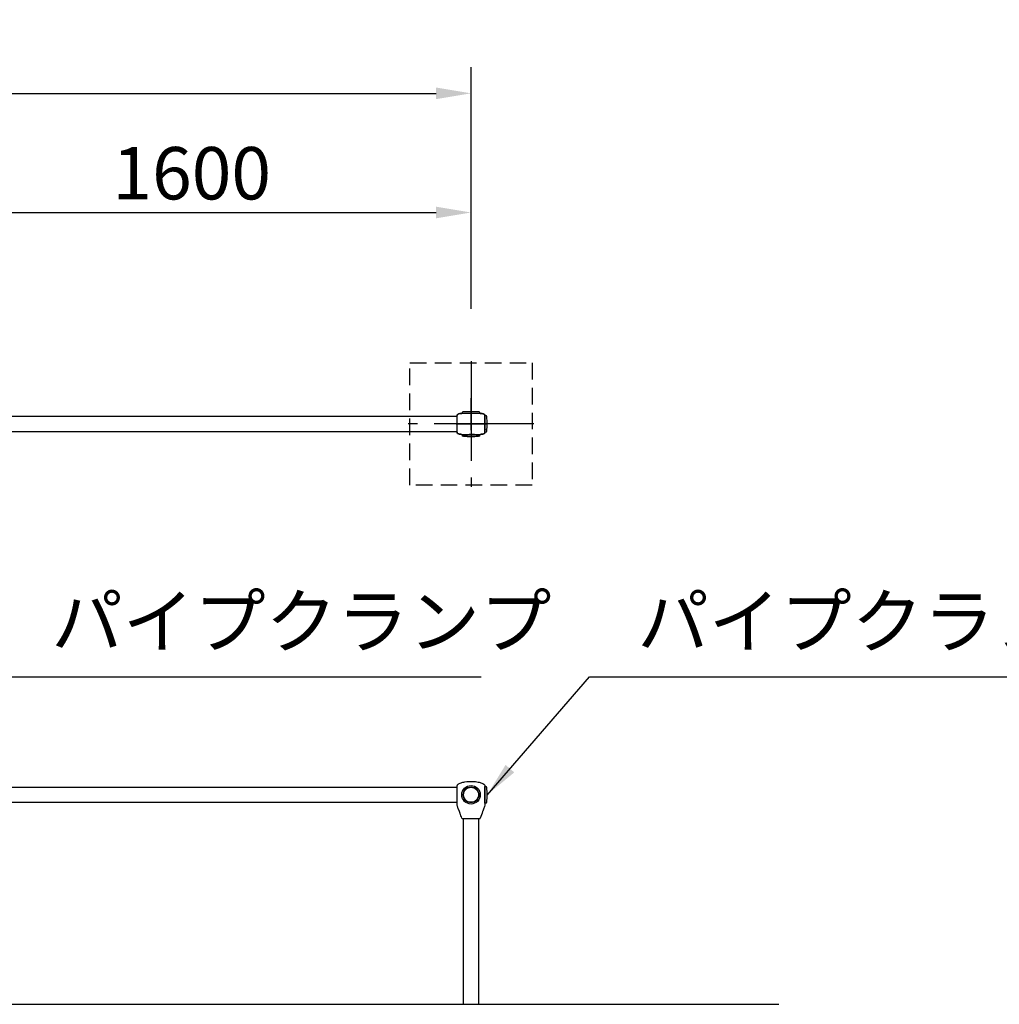
# Model space of a CAD drawing. Extents: x 0 to 42000, y 0 to 29700.
# Drawn here: x 30095 to 35707, y 7238 to 12878 of the extents above; entities that cross this region are included whole.
import ezdxf

# ---------------------------------------------------------------- set-up
doc = ezdxf.new("R2010")
doc.units = 0
doc.header["$LTSCALE"] = 30
doc.linetypes.add('CENTER2', pattern=[28.575, 19.05, -3.175, 3.175, -3.175])
doc.linetypes.add('HIDDEN2', pattern=[4.7625, 3.175, -1.5875])
doc.layers.get('DEFPOINTS').update_dxf_attribs({"linetype": 'CONTINUOUS'})
for name, color, linetype in [('P001', 131, 'CONTINUOUS'), ('P003', 231, 'CONTINUOUS'), ('P005', 91, 'CONTINUOUS'), ('P919', 75, 'CONTINUOUS'), ('P_1CENTER', 2, 'CONTINUOUS'), ('P_2DIM', 6, 'CONTINUOUS'), ('P_7THICK', 7, 'CONTINUOUS')]:
    doc.layers.add(name, color=color, linetype=linetype)
doc.styles.add('BIGFONT', font='simplex.shx', dxfattribs={"bigfont": 'bigfont.shx'})
doc.dimstyles.new('DIMBIGFONT$0', dxfattribs={"dimscale": 50, "dimtxt": 3, "dimasz": 2, "dimexe": 1.5, "dimexo": 3, "dimgap": 0.75, "dimtad": 1, "dimdec": 1, "dimdsep": 46, "dimtxsty": 'BIGFONT', "dimsah": 1, "dimcen": 0, "dimclrt": 230, "dimadec": 0, "dimazin": 0, "dimtfac": 0.6, "dimtdec": 1, "dimtofl": 0, "dimtmove": 2, "dimatfit": 3, "dimfxl": 0, "dimtvp": 1, "dimtolj": 1, "dimarcsym": 0})
doc.dimstyles.new('DIMBIGFONT$7', dxfattribs={"dimscale": 50, "dimtxt": 3, "dimasz": 2, "dimexe": 1.5, "dimexo": 3, "dimgap": 0.75, "dimtad": 1, "dimdec": 1, "dimdsep": 46, "dimtxsty": 'BIGFONT', "dimsah": 1, "dimcen": 0, "dimclrt": 230, "dimadec": 0, "dimazin": 0, "dimtfac": 0.6, "dimtdec": 1, "dimtofl": 0, "dimtmove": 0, "dimatfit": 3, "dimfxl": 0, "dimtvp": 1, "dimtolj": 1, "dimarcsym": 0})

# ---------------------------------------------------------------- blocks, each defined once
blk = doc.blocks.new('*D28')
at = {"layer": 'DEFPOINTS', "color": 0}
for p in [(32680.9, 12456), (7080.9, 10922.7), (32680.9, 10922.7)]:
    blk.add_point(p, dxfattribs=at)
at = {"layer": 'P_2DIM', "color": 0, "lineweight": -2}
for p, q in [((7080.9, 11222.7), (7080.9, 12606)), ((32680.9, 11222.7), (32680.9, 12606)), ((7280.9, 12456), (32480.9, 12456))]:
    blk.add_line(p, q, dxfattribs=at)
at = {"layer": 'P_2DIM', "color": 0}
for points in [[(7280.9, 12489.3), (7280.9, 12422.6), (7080.9, 12456)], [(32480.9, 12489.3), (32480.9, 12422.6), (32680.9, 12456)]]:
    blk.add_solid(points, dxfattribs=at)
at = {"layer": 'P_2DIM', "color": 230, "insert": (19880.9, 12681), "char_height": 300, "attachment_point": 5, "style": 'BIGFONT'}
blk.add_mtext('\\A1;12800', dxfattribs=at)
blk = doc.blocks.new('*D36')
at = {"layer": 'DEFPOINTS', "color": 0}
for p in [(32680.9, 11773.4), (29480.9, 10922.7), (32680.9, 10922.7)]:
    blk.add_point(p, dxfattribs=at)
at = {"layer": 'P_2DIM', "color": 0, "lineweight": -2}
for p, q in [((29480.9, 11222.7), (29480.9, 11923.4)), ((32680.9, 11222.7), (32680.9, 11923.4)), ((29680.9, 11773.4), (32480.9, 11773.4))]:
    blk.add_line(p, q, dxfattribs=at)
at = {"layer": 'P_2DIM', "color": 0}
for points in [[(29680.9, 11806.7), (29680.9, 11740.1), (29480.9, 11773.4)], [(32480.9, 11806.7), (32480.9, 11740.1), (32680.9, 11773.4)]]:
    blk.add_solid(points, dxfattribs=at)
at = {"layer": 'P_2DIM', "color": 230, "insert": (31080.9, 11998.4), "char_height": 300, "attachment_point": 5, "style": 'BIGFONT'}
blk.add_mtext('\\A1;1600', dxfattribs=at)

msp = doc.modelspace()

# ---------------------------------------------------------------- linework, layer by layer
at = {"layer": 'P001'}
for p, q in [((32600.89, 10608.01), (32600.89, 10610.57)), ((32600.89, 10584.53), (32600.89, 10607.47)), ((32627.89, 10622.59), (32627.89, 10622.89)), ((32627.89, 10622.89), (32627.89, 10622.64)), ((32725.89, 10632.69), (32635.89, 10632.69)), ((32733.89, 10622.59), (32733.89, 10622.89)), ((32733.89, 10622.89), (32733.89, 10622.64)), ((32760.89, 10610.6), (32760.89, 10607.65)), ((32760.89, 10607.53), (32760.89, 10592.74)), ((32600.89, 10517.9), (32600.89, 10578.3)), ((32760.89, 10591.62), (32760.89, 10585)), ((32760.89, 10584.14), (32760.89, 10562.69)), ((32760.89, 10562.69), (32760.89, 10541.99)), ((32600.89, 10515.66), (32600.89, 10517.38)), ((32600.89, 10514.69), (32600.89, 10514.93)), ((32725.89, 10492.69), (32635.89, 10492.69)), ((32760.89, 10540.24), (32760.89, 10533.68)), ((32760.89, 10532.68), (32760.89, 10515.63)), ((32760.89, 10514.93), (32760.89, 10514.7)), ((32600.89, 8486.31), (32600.89, 8486.39)), ((32600.89, 8485.42), (32600.89, 8486.05)), ((32600.89, 8477.06), (32600.89, 8485.24)), ((32600.89, 8438.39), (32600.89, 8475.68)), ((32760.89, 8486.39), (32760.89, 8481.95)), ((32760.89, 8479.83), (32760.89, 8438.39)), ((32600.89, 8433.73), (32600.89, 8438.39)), ((32600.89, 8414.72), (32600.89, 8432.78)), ((32600.89, 8399.87), (32600.89, 8411.77)), ((32760.89, 8438.39), (32760.89, 8410.64)), ((32760.89, 8407.25), (32760.89, 8399.58)), ((32600.89, 8390.39), (32600.89, 8395.18)), ((32760.89, 8394.43), (32760.89, 8390.39))]:
    msp.add_line(p, q, dxfattribs=at)
for radius in [53, 45, 43]:
    msp.add_circle((32680.89, 8438.39), radius, dxfattribs=at)
for centre, radius, start, end in [((32637.89, 10622.89), 10, 101.53696, 180), ((32723.89, 10622.89), 10, 0, 78.46304), ((32637.89, 10502.49), 10, 180, 258.46304), ((32680.89, 10953.94), 463.25, 264.674, 275.326), ((32723.89, 10502.49), 10, 281.53696, 0), ((32631.72, 8306.39), 4, 199.57362, 270), ((32730.06, 8306.39), 4, 270, 340.42798)]:
    msp.add_arc(centre, radius, start, end, dxfattribs=at)
for points, knots in [([(32600.89, 10610.57), (32600.89, 10610.69), (32600.89, 10610.82), (32600.89, 10611.01), (32600.9, 10611.07), (32600.9, 10611.19), (32600.9, 10611.25), (32600.91, 10611.38)], [0, 0, 0, 0, 0.08555291, 0.08555291, 0.12835563, 0.12835563, 0.17126214, 0.17126214, 0.17126214, 0.17126214]), ([(32600.89, 10607.45), (32600.89, 10607.48), (32600.89, 10607.51), (32600.89, 10607.57), (32600.89, 10607.6), (32600.89, 10607.68), (32600.89, 10607.73), (32600.89, 10607.85), (32600.89, 10607.93), (32600.89, 10608.11), (32600.89, 10608.2), (32600.89, 10608.28), (32600.89, 10608.29), (32600.89, 10608.29)], [0, 0, 0, 0, 0.004238984, 0.004238984, 0.009455996, 0.009455996, 0.018720542, 0.018720542, 0.035634959, 0.035634959, 0.06493265, 0.06493265, 0.067915492, 0.067915492, 0.067915492, 0.067915492]), ([(32600.89, 10602.73), (32600.89, 10602.81), (32600.89, 10602.89), (32600.89, 10603.07), (32600.89, 10603.17), (32600.89, 10603.43), (32600.89, 10603.59), (32600.89, 10603.88), (32600.89, 10604.01), (32600.89, 10604.09)], [0, 0, 0, 0, 0.01342838, 0.01342838, 0.03284381, 0.03284381, 0.0697756, 0.0697756, 0.11358557, 0.11358557, 0.11358557, 0.11358557]), ([(32627.89, 10622.59), (32626.11, 10622.51), (32624.37, 10622.4), (32618.36, 10621.85), (32613.46, 10621.12), (32607.77, 10619.22), (32606.01, 10618.47), (32603.71, 10616.92), (32602.94, 10616.25), (32601.72, 10614.65), (32601.37, 10613.84), (32601.02, 10612.52), (32600.94, 10611.96), (32600.91, 10611.38)], [-7.1886206, -7.1886206, -7.1886206, -7.1886206, -6.4373892, -6.4373892, -4.6112266, -4.6112266, -3.837507, -3.837507, -3.3927942, -3.3927942, -2.944219, -2.944219, -2.6434581, -2.6434581, -2.6434581, -2.6434581]), ([(32601.12, 10612.88), (32601.13, 10612.95), (32601.15, 10613.03), (32601.28, 10613.49), (32601.41, 10613.86), (32601.78, 10614.64), (32602.03, 10615.05), (32602.61, 10615.83), (32602.95, 10616.2), (32603.73, 10616.92), (32604.2, 10617.29), (32605.5, 10618.15), (32606.38, 10618.61), (32608.56, 10619.57), (32609.89, 10620.01), (32614.27, 10621.23), (32617.39, 10621.73), (32622.95, 10622.35), (32625.42, 10622.52), (32627.89, 10622.6)], [0.1511466, 0.1511466, 0.1511466, 0.1511466, 0.1627272, 0.1627272, 0.2225884, 0.2225884, 0.2937499, 0.2937499, 0.3766087, 0.3766087, 0.4727526, 0.4727526, 0.6239238, 0.6239238, 0.8366315, 0.8366315, 1.3189005, 1.3189005, 1.6900008, 1.6900008, 1.6900008, 1.6900008]), ([(32733.89, 10622.59), (32733.89, 10622.57), (32733.33, 10622.53), (32730.64, 10622.45), (32727.95, 10622.4), (32720.48, 10622.31), (32715.72, 10622.26), (32704.59, 10622.18), (32698.29, 10622.15), (32684.85, 10622.1), (32677.83, 10622.09), (32664.11, 10622.14), (32657.54, 10622.17), (32645.84, 10622.26), (32640.81, 10622.31), (32633.73, 10622.4), (32631.34, 10622.44), (32628.54, 10622.53), (32627.89, 10622.56), (32627.89, 10622.59)], [-8.4892625, -8.4892625, -8.4892625, -8.4892625, -7.8229534, -7.8229534, -6.8631529, -6.8631529, -5.8737876, -5.8737876, -4.8589728, -4.8589728, -3.8159167, -3.8159167, -2.7633551, -2.7633551, -1.7120529, -1.7120529, -0.8586855, -0.8586855, -0.1402258, -0.1402258, -0.1402258, -0.1402258]), ([(32733.89, 10622.61), (32735.2, 10622.56), (32736.51, 10622.49), (32740.25, 10622.22), (32742.66, 10621.96), (32747.04, 10621.24), (32749.01, 10620.83), (32752.89, 10619.71), (32754.83, 10619), (32757.09, 10617.64), (32757.58, 10617.3), (32758.49, 10616.55), (32758.93, 10616.13), (32759.56, 10615.35), (32759.79, 10615.01), (32760.08, 10614.49), (32760.17, 10614.31), (32760.32, 10613.97), (32760.39, 10613.8), (32760.46, 10613.6), (32760.48, 10613.55), (32760.5, 10613.47), (32760.51, 10613.46), (32760.51, 10613.44)], [0.0163105, 0.0163105, 0.0163105, 0.0163105, 0.2121603, 0.2121603, 0.584026, 0.584026, 0.8922202, 0.8922202, 1.2048572, 1.2048572, 1.2947649, 1.2947649, 1.3849301, 1.3849301, 1.445435, 1.445435, 1.4757429, 1.4757429, 1.5043079, 1.5043079, 1.5164945, 1.5164945, 1.520864, 1.520864, 1.520864, 1.520864]), ([(32760.84, 10611.79), (32760.82, 10612.05), (32760.78, 10612.3), (32760.58, 10613.36), (32760.3, 10614.19), (32759.28, 10615.76), (32758.57, 10616.54), (32756.12, 10618.3), (32754.46, 10619.04), (32748.02, 10621.32), (32741.17, 10622.28), (32733.89, 10622.59)], [-23.1597055, -23.1597055, -23.1597055, -23.1597055, -22.9028445, -22.9028445, -22.0580637, -22.0580637, -21.2780355, -21.2780355, -20.2754672, -20.2754672, -17.1664229, -17.1664229, -17.1664229, -17.1664229]), ([(32760.84, 10611.79), (32760.85, 10611.67), (32760.86, 10611.57), (32760.87, 10611.37), (32760.88, 10611.29), (32760.89, 10611.03), (32760.89, 10610.89), (32760.9, 10610.7), (32760.9, 10610.65), (32760.9, 10610.6)], [0, 0, 0, 0, 0.02622647, 0.02622647, 0.05811731, 0.05811731, 0.12979248, 0.12979248, 0.16186356, 0.16186356, 0.16186356, 0.16186356]), ([(32760.89, 10605.13), (32760.89, 10605.11), (32760.89, 10605.09), (32760.89, 10604.95), (32760.89, 10604.82), (32760.89, 10604.65), (32760.89, 10604.63), (32760.89, 10604.59), (32760.89, 10604.58), (32760.89, 10604.56), (32760.89, 10604.55), (32760.89, 10604.53), (32760.89, 10604.53), (32760.89, 10604.52), (32760.89, 10604.51), (32760.89, 10604.51)], [0.070060659, 0.070060659, 0.070060659, 0.070060659, 0.074803399, 0.074803399, 0.103115566, 0.103115566, 0.107205263, 0.107205263, 0.109530804, 0.109530804, 0.110868092, 0.110868092, 0.111605547, 0.111605547, 0.112376513, 0.112376513, 0.112376513, 0.112376513]), ([(32600.89, 10593.11), (32600.89, 10593.51), (32600.89, 10593.88), (32600.89, 10594.4), (32600.89, 10594.56), (32600.89, 10594.75), (32600.89, 10594.8), (32600.89, 10594.84)], [0, 0, 0, 0, 0.0657389, 0.0657389, 0.09929639, 0.09929639, 0.10878379, 0.10878379, 0.10878379, 0.10878379]), ([(32600.89, 10583), (32600.89, 10583.04), (32600.89, 10583.07), (32600.89, 10583.18), (32600.89, 10583.25), (32600.89, 10583.51), (32600.89, 10583.71), (32600.89, 10584.49), (32600.89, 10585.06), (32600.89, 10585.8), (32600.89, 10585.99), (32600.89, 10586.2), (32600.89, 10586.24), (32600.89, 10586.27)], [0, 0, 0, 0, 0.00566401, 0.00566401, 0.01617641, 0.01617641, 0.04771408, 0.04771408, 0.14231264, 0.14231264, 0.17474807, 0.17474807, 0.18106779, 0.18106779, 0.18106779, 0.18106779]), ([(32760.89, 10595.32), (32760.89, 10595.29), (32760.89, 10595.25), (32760.89, 10595.12), (32760.89, 10595.04), (32760.89, 10594.75), (32760.89, 10594.53), (32760.9, 10593.97), (32760.9, 10593.6), (32760.9, 10593.21)], [0.00161064, 0.00161064, 0.00161064, 0.00161064, 0.01459293, 0.01459293, 0.03637667, 0.03637667, 0.0797286, 0.0797286, 0.14330895, 0.14330895, 0.14330895, 0.14330895]), ([(32760.89, 10586.5), (32760.89, 10586.49), (32760.89, 10586.48), (32760.89, 10586.36), (32760.89, 10586.23), (32760.89, 10586), (32760.89, 10585.9), (32760.89, 10585.8)], [0.017379591, 0.017379591, 0.017379591, 0.017379591, 0.01891078, 0.01891078, 0.043241312, 0.043241312, 0.060218773, 0.060218773, 0.060218773, 0.060218773]), ([(32600.89, 10530.44), (32600.89, 10530.49), (32600.89, 10530.55), (32600.89, 10530.83), (32600.89, 10531.08), (32600.89, 10531.6), (32600.89, 10531.87), (32600.89, 10532.15)], [0.02670678, 0.02670678, 0.02670678, 0.02670678, 0.03922817, 0.03922817, 0.08822388, 0.08822388, 0.13474624, 0.13474624, 0.13474624, 0.13474624]), ([(32600.89, 10521.31), (32600.89, 10521.33), (32600.89, 10521.36), (32600.89, 10521.5), (32600.89, 10521.64), (32600.89, 10521.92), (32600.89, 10522.04), (32600.89, 10522.32), (32600.89, 10522.48), (32600.89, 10522.66)], [0.02791695, 0.02791695, 0.02791695, 0.02791695, 0.04188978, 0.04188978, 0.08344319, 0.08344319, 0.1112485, 0.1112485, 0.1405432, 0.1405432, 0.1405432, 0.1405432]), ([(32600.89, 10517.13), (32600.89, 10517.18), (32600.89, 10517.25), (32600.89, 10517.41), (32600.89, 10517.5), (32600.89, 10517.64), (32600.89, 10517.69), (32600.89, 10517.78), (32600.89, 10517.81), (32600.89, 10517.88), (32600.89, 10517.92), (32600.89, 10517.96)], [0.069676711, 0.069676711, 0.069676711, 0.069676711, 0.094128976, 0.094128976, 0.114839313, 0.114839313, 0.125885521, 0.125885521, 0.131676272, 0.131676272, 0.137725841, 0.137725841, 0.137725841, 0.137725841]), ([(32600.94, 10513.64), (32600.93, 10513.65), (32600.93, 10513.67), (32600.93, 10513.76), (32600.92, 10513.84), (32600.91, 10513.99), (32600.91, 10514.06), (32600.9, 10514.15), (32600.9, 10514.19), (32600.9, 10514.26), (32600.9, 10514.29), (32600.9, 10514.34), (32600.89, 10514.36), (32600.89, 10514.4), (32600.89, 10514.41), (32600.89, 10514.46), (32600.89, 10514.48), (32600.89, 10514.57), (32600.89, 10514.64), (32600.89, 10514.71)], [1.623335088, 1.623335088, 1.623335088, 1.623335088, 1.625335705, 1.625335705, 1.63767943, 1.63767943, 1.647990697, 1.647990697, 1.654213358, 1.654213358, 1.662720845, 1.662720845, 1.670487155, 1.670487155, 1.683420527, 1.683420527, 1.699309512, 1.699309512, 1.716162583, 1.716162583, 1.716162583, 1.716162583]), ([(32600.89, 10514.69), (32600.89, 10514.15), (32600.92, 10513.64), (32601.12, 10512.31), (32601.37, 10511.47), (32602.28, 10509.88), (32602.92, 10509.09), (32605.18, 10507.31), (32606.7, 10506.56), (32614.42, 10503.51), (32623.07, 10502.88), (32627.89, 10502.74)], [-99.5221754, -99.5221754, -99.5221754, -99.5221754, -98.9130692, -98.9130692, -97.8811032, -97.8811032, -96.9236985, -96.9236985, -95.7167871, -95.7167871, -90.5383832, -90.5383832, -90.5383832, -90.5383832]), ([(32627.89, 10502.74), (32627.66, 10502.75), (32627.48, 10502.75), (32627.13, 10502.76), (32626.96, 10502.77), (32626.5, 10502.78), (32626.22, 10502.8), (32625.68, 10502.82), (32625.41, 10502.83), (32624.55, 10502.88), (32623.95, 10502.92), (32622.07, 10503.05), (32620.78, 10503.17), (32616.36, 10503.71), (32613.23, 10504.27), (32608.37, 10505.79), (32606.54, 10506.52), (32604.54, 10507.81), (32604.2, 10508.06), (32603.44, 10508.67), (32603.04, 10509.04), (32602.43, 10509.75), (32602.19, 10510.06), (32601.87, 10510.58), (32601.76, 10510.77), (32601.57, 10511.15), (32601.49, 10511.34), (32601.39, 10511.6), (32601.36, 10511.67), (32601.34, 10511.73)], [0.0024517, 0.0024517, 0.0024517, 0.0024517, 0.0512823, 0.0512823, 0.0932327, 0.0932327, 0.1380989, 0.1380989, 0.1794753, 0.1794753, 0.269068, 0.269068, 0.4630397, 0.4630397, 0.9396393, 0.9396393, 1.2369701, 1.2369701, 1.3020713, 1.3020713, 1.3844817, 1.3844817, 1.4439822, 1.4439822, 1.4811298, 1.4811298, 1.5153482, 1.5153482, 1.5253034, 1.5253034, 1.5253034, 1.5253034]), ([(32627.89, 10502.74), (32627.89, 10502.75), (32628.44, 10502.76), (32631.08, 10502.8), (32633.71, 10502.82), (32641.05, 10502.86), (32645.78, 10502.88), (32656.88, 10502.93), (32663.18, 10502.95), (32676.74, 10503.13), (32683.88, 10503.16), (32697.76, 10503.08), (32704.34, 10502.95), (32716.04, 10502.88), (32721.05, 10502.86), (32728.07, 10502.82), (32730.44, 10502.81), (32733.24, 10502.77), (32733.89, 10502.75), (32733.89, 10502.74)], [-8.4870787, -8.4870787, -8.4870787, -8.4870787, -7.8265047, -7.8265047, -6.8800247, -6.8800247, -5.8916069, -5.8916069, -4.8732945, -4.8732945, -3.8125695, -3.8125695, -2.755795, -2.755795, -1.7061371, -1.7061371, -0.8617931, -0.8617931, -0.1402111, -0.1402111, -0.1402111, -0.1402111]), ([(32733.89, 10502.74), (32736.25, 10502.81), (32739.92, 10503), (32747.21, 10504.07), (32750.93, 10504.86), (32755.39, 10506.71), (32756.8, 10507.44), (32758.69, 10508.97), (32759.34, 10509.66), (32760.36, 10511.31), (32760.64, 10512.18), (32760.82, 10513.35), (32760.85, 10513.67), (32760.87, 10513.99)], [-42.9139332, -42.9139332, -42.9139332, -42.9139332, -39.8368412, -39.8368412, -37.2412718, -37.2412718, -36.0600248, -36.0600248, -35.310295, -35.310295, -34.494547, -34.494547, -34.1968899, -34.1968899, -34.1968899, -34.1968899]), ([(32760.69, 10512.59), (32760.58, 10512.1), (32760.42, 10511.62), (32759.96, 10510.6), (32759.61, 10510.07), (32758.85, 10509.16), (32758.45, 10508.77), (32757.59, 10508.06), (32757.15, 10507.74), (32755.87, 10506.95), (32754.99, 10506.51), (32752.45, 10505.44), (32750.71, 10504.92), (32745.66, 10503.71), (32742.24, 10503.26), (32737.99, 10502.93), (32737.15, 10502.87), (32735.48, 10502.79), (32734.61, 10502.76), (32733.89, 10502.74)], [0.0963243, 0.0963243, 0.0963243, 0.0963243, 0.1710052, 0.1710052, 0.2644573, 0.2644573, 0.3561912, 0.3561912, 0.4401406, 0.4401406, 0.5875106, 0.5875106, 0.8606342, 0.8606342, 1.3737945, 1.3737945, 1.5006806, 1.5006806, 1.6309139, 1.6309139, 1.6309139, 1.6309139]), ([(32760.89, 10514.7), (32760.89, 10514.68), (32760.89, 10514.65), (32760.89, 10514.56), (32760.89, 10514.54), (32760.89, 10514.46), (32760.89, 10514.4), (32760.88, 10514.27), (32760.88, 10514.2), (32760.88, 10514.09), (32760.88, 10514.04), (32760.87, 10513.99)], [0, 0, 0, 0, 0.029811616, 0.029811616, 0.038587054, 0.038587054, 0.051599959, 0.051599959, 0.062856027, 0.062856027, 0.070552548, 0.070552548, 0.070552548, 0.070552548]), ([(32760.89, 10540.61), (32760.89, 10539.99), (32760.89, 10539.38), (32760.89, 10538.77), (32760.89, 10538.67), (32760.89, 10538.6)], [0.13290565, 0.13290565, 0.13290565, 0.13290565, 0.23349323, 0.23349323, 0.25238025, 0.25238025, 0.25238025, 0.25238025]), ([(32760.9, 10532.16), (32760.9, 10531.73), (32760.9, 10531.33), (32760.89, 10530.79), (32760.89, 10530.62), (32760.89, 10530.31), (32760.89, 10530.16), (32760.89, 10530.08)], [0, 0, 0, 0, 0.06971094, 0.06971094, 0.10421465, 0.10421465, 0.14032588, 0.14032588, 0.14032588, 0.14032588]), ([(32760.89, 10520.89), (32760.89, 10520.88), (32760.89, 10520.87), (32760.89, 10520.86), (32760.89, 10520.85), (32760.89, 10520.84), (32760.89, 10520.83), (32760.89, 10520.81), (32760.89, 10520.8), (32760.89, 10520.77), (32760.89, 10520.76), (32760.89, 10520.72), (32760.89, 10520.7), (32760.89, 10520.63), (32760.89, 10520.6), (32760.89, 10520.49), (32760.89, 10520.42), (32760.89, 10520.32), (32760.89, 10520.28), (32760.89, 10520.24)], [0, 0, 0, 0, 0.0011193, 0.0011193, 0.002186046, 0.002186046, 0.003374742, 0.003374742, 0.005023412, 0.005023412, 0.007641234, 0.007641234, 0.012283215, 0.012283215, 0.020988258, 0.020988258, 0.036219098, 0.036219098, 0.04609711, 0.04609711, 0.04609711, 0.04609711]), ([(32760.89, 10514.74), (32760.89, 10514.67), (32760.89, 10514.6), (32760.89, 10514.5), (32760.89, 10514.46), (32760.89, 10514.43)], [0, 0, 0, 0, 0.012948733, 0.012948733, 0.023307696, 0.023307696, 0.023307696, 0.023307696]), ([(32600.89, 8486.39), (32600.89, 8486.43), (32600.89, 8486.47), (32600.89, 8486.54), (32600.89, 8486.57), (32600.89, 8486.68), (32600.89, 8486.76), (32600.9, 8487.09), (32600.91, 8487.34), (32600.96, 8488.33), (32601.04, 8489.08), (32601.34, 8490.7), (32601.59, 8491.58), (32602.47, 8493.76), (32603.25, 8495.03), (32605.14, 8497.36), (32606.28, 8498.43), (32609.24, 8500.76), (32611.16, 8501.92), (32616.51, 8504.7), (32620.08, 8506.07), (32630.81, 8509.6), (32638.18, 8511.21), (32661.04, 8514.98), (32676.87, 8515.76), (32702.29, 8514.42), (32712.07, 8513.28), (32728.79, 8509.97), (32735.86, 8508.18), (32746.35, 8504.06), (32750.06, 8502.31), (32755.24, 8498.56), (32757.04, 8496.9), (32759.01, 8494.03), (32759.54, 8493.05), (32760.49, 8490.61), (32760.78, 8489.09), (32760.87, 8487.38), (32760.88, 8487.17), (32760.89, 8486.86), (32760.89, 8486.75), (32760.89, 8486.62), (32760.89, 8486.59), (32760.89, 8486.54), (32760.89, 8486.52), (32760.89, 8486.48), (32760.89, 8486.46), (32760.89, 8486.43), (32760.89, 8486.42), (32760.89, 8486.4), (32760.89, 8486.39), (32760.89, 8486.39)], [0, 0, 0, 0, 0.0062191, 0.0062191, 0.0103575, 0.0103575, 0.0227728, 0.0227728, 0.0600231, 0.0600231, 0.1719797, 0.1719797, 0.307154, 0.307154, 0.5257253, 0.5257253, 0.7570329, 0.7570329, 1.0911331, 1.0911331, 1.6608379, 1.6608379, 2.7856533, 2.7856533, 5.1353553, 5.1353553, 6.6049065, 6.6049065, 7.691036, 7.691036, 8.2949811, 8.2949811, 8.6514532, 8.6514532, 8.8167916, 8.8167916, 9.0436811, 9.0436811, 9.0746733, 9.0746733, 9.0907498, 9.0907498, 9.096336, 9.096336, 9.0998604, 9.0998604, 9.1048333, 9.1048333, 9.1102059, 9.1102059, 9.1174983, 9.1174983, 9.1174983, 9.1174983]), ([(32760.89, 8476.77), (32760.89, 8474.82), (32760.89, 8472.56), (32760.9, 8466.43), (32760.89, 8462.28), (32760.89, 8457.86), (32760.89, 8457.86), (32760.89, 8457.85)], [3.0076366, 3.0076366, 3.0076366, 3.0076366, 3.4935478, 3.4935478, 4.2222021, 4.2222021, 4.223419, 4.223419, 4.223419, 4.223419]), ([(32600.89, 8411.77), (32600.89, 8411.81), (32600.89, 8411.85), (32600.89, 8411.98), (32600.89, 8412.07), (32600.89, 8412.45), (32600.89, 8412.76), (32600.89, 8413.48), (32600.89, 8413.91), (32600.89, 8414.45), (32600.89, 8414.52), (32600.89, 8414.62), (32600.89, 8414.64), (32600.89, 8414.67), (32600.89, 8414.68), (32600.89, 8414.69), (32600.89, 8414.69), (32600.89, 8414.7), (32600.89, 8414.7), (32600.89, 8414.71), (32600.89, 8414.71), (32600.89, 8414.71), (32600.89, 8414.71), (32600.89, 8414.71), (32600.89, 8414.71), (32600.89, 8414.72), (32600.89, 8414.72), (32600.89, 8414.72)], [0, 0, 0, 0, 0.00819912, 0.00819912, 0.02721924, 0.02721924, 0.08435672, 0.08435672, 0.158019, 0.158019, 0.16964883, 0.16964883, 0.17325118, 0.17325118, 0.17408848, 0.17408848, 0.17465802, 0.17465802, 0.17525851, 0.17525851, 0.17553667, 0.17553667, 0.17574239, 0.17574239, 0.17594809, 0.17594809, 0.17618472, 0.17618472, 0.17618472, 0.17618472]), ([(32760.9, 8410.64), (32760.9, 8410.39), (32760.89, 8410.16), (32760.89, 8409.55), (32760.89, 8409.18), (32760.89, 8408.54), (32760.89, 8408.26), (32760.89, 8407.86), (32760.89, 8407.73), (32760.89, 8407.47), (32760.89, 8407.33), (32760.89, 8407.25)], [0, 0, 0, 0, 0.03863796, 0.03863796, 0.10536355, 0.10536355, 0.16074481, 0.16074481, 0.18872801, 0.18872801, 0.21692845, 0.21692845, 0.21692845, 0.21692845]), ([(32600.89, 8395.18), (32600.89, 8395.52), (32600.89, 8395.85), (32600.89, 8396.73), (32600.89, 8397.17), (32600.89, 8398.4), (32600.89, 8399.02), (32600.88, 8399.87)], [0, 0, 0, 0, 0.14005086, 0.14005086, 0.2959342, 0.2959342, 0.45669639, 0.45669639, 0.45669639, 0.45669639]), ([(32600.89, 8395.24), (32600.89, 8395.54), (32600.89, 8396.03), (32600.89, 8396.94), (32600.89, 8397.32), (32600.89, 8397.74)], [0, 0, 0, 0, 0.17066778, 0.17066778, 0.28488121, 0.28488121, 0.28488121, 0.28488121]), ([(32609.45, 8355.09), (32607.15, 8360.62), (32604.94, 8366.21), (32601.69, 8377.95), (32600.9, 8384.21), (32600.89, 8390.39)], [0, 0, 0, 0, 0.8980528, 0.8980528, 1.8265127, 1.8265127, 1.8265127, 1.8265127]), ([(32615.06, 8342.42), (32614.63, 8343.64), (32614.15, 8344.9), (32613.21, 8347.15), (32612.74, 8348.18), (32611.84, 8350.13), (32611.4, 8351.05), (32610.63, 8352.65), (32610.3, 8353.33), (32609.82, 8354.29), (32609.67, 8354.6), (32609.61, 8354.72), (32609.61, 8354.74), (32609.6, 8354.75), (32609.6, 8354.76), (32609.59, 8354.77), (32609.59, 8354.78), (32609.58, 8354.8), (32609.57, 8354.81), (32609.56, 8354.83), (32609.55, 8354.84), (32609.52, 8354.91), (32609.49, 8354.98), (32609.46, 8355.05), (32609.45, 8355.07), (32609.45, 8355.09)], [0, 0, 0, 0, 0.1960048, 0.1960048, 0.3744331, 0.3744331, 0.565325, 0.565325, 0.7637452, 0.7637452, 0.9582123, 0.9582123, 0.9844774, 0.9844774, 0.9973806, 0.9973806, 1.0043044, 1.0043044, 1.0067569, 1.0067569, 1.0092172, 1.0092172, 1.0191327, 1.0191327, 1.0220334, 1.0220334, 1.0220334, 1.0220334]), ([(32615.07, 8342.42), (32614.63, 8343.63), (32614.16, 8344.88), (32613.22, 8347.12), (32612.76, 8348.15), (32611.86, 8350.1), (32611.41, 8351.03), (32610.64, 8352.62), (32610.31, 8353.31), (32609.83, 8354.28), (32609.67, 8354.6), (32609.62, 8354.71), (32609.61, 8354.72), (32609.61, 8354.73), (32609.61, 8354.73), (32609.61, 8354.73)], [0, 0, 0, 0, 0.19430044, 0.19430044, 0.37283604, 0.37283604, 0.56342585, 0.56342585, 0.76179752, 0.76179752, 0.95680789, 0.95680789, 0.98456628, 0.98456628, 0.9888391, 0.9888391, 0.9888391, 0.9888391]), ([(32760.89, 8390.39), (32760.88, 8382.27), (32759.38, 8374.07), (32754.34, 8359.23), (32751.08, 8352.38), (32748.03, 8344.34), (32747.68, 8343.37), (32747.34, 8342.39)], [0, 0, 0, 0, 1.2177544, 1.2177544, 2.3514662, 2.3514662, 2.50703, 2.50703, 2.50703, 2.50703]), ([(32760.9, 8399.58), (32760.9, 8399.27), (32760.9, 8399), (32760.89, 8398.23), (32760.89, 8397.81), (32760.89, 8396.94), (32760.89, 8396.47), (32760.89, 8395.77), (32760.89, 8395.51), (32760.89, 8395.09), (32760.89, 8394.93), (32760.89, 8394.69), (32760.89, 8394.62), (32760.89, 8394.53), (32760.89, 8394.5), (32760.89, 8394.47), (32760.89, 8394.46), (32760.89, 8394.44), (32760.89, 8394.43), (32760.89, 8394.43)], [0, 0, 0, 0, 0.05738613, 0.05738613, 0.16727568, 0.16727568, 0.31531947, 0.31531947, 0.41841222, 0.41841222, 0.47002611, 0.47002611, 0.49564701, 0.49564701, 0.5087301, 0.5087301, 0.51534458, 0.51534458, 0.52126947, 0.52126947, 0.52126947, 0.52126947]), ([(32617.97, 8332.58), (32617.96, 8332.6), (32617.96, 8332.61), (32617.95, 8332.63), (32617.95, 8332.63), (32617.95, 8332.64), (32617.95, 8332.64), (32617.95, 8332.64), (32617.95, 8332.65), (32617.95, 8332.65), (32617.95, 8332.65), (32617.95, 8332.65), (32617.95, 8332.66), (32617.94, 8332.66), (32617.94, 8332.66), (32617.94, 8332.67), (32617.94, 8332.67), (32617.94, 8332.69), (32617.93, 8332.72), (32617.89, 8332.9), (32617.83, 8333.18), (32617.63, 8334.06), (32617.46, 8334.76), (32617.02, 8336.41), (32616.74, 8337.38), (32616.09, 8339.45), (32615.72, 8340.57), (32615.25, 8341.94), (32615.16, 8342.17), (32615.08, 8342.4)], [0, 0, 0, 0, 0.00211978, 0.00211978, 0.00262928, 0.00262928, 0.00341588, 0.00341588, 0.00404632, 0.00404632, 0.00498938, 0.00498938, 0.00695196, 0.00695196, 0.012831, 0.012831, 0.03045997, 0.03045997, 0.08339094, 0.08339094, 0.24339234, 0.24339234, 0.44114245, 0.44114245, 0.6314738, 0.6314738, 0.81569313, 0.81569313, 0.85260835, 0.85260835, 0.85260835, 0.85260835]), ([(32617.94, 8332.67), (32617.94, 8332.67), (32617.94, 8332.67), (32617.94, 8332.67), (32617.94, 8332.67), (32617.94, 8332.7), (32617.93, 8332.75), (32617.87, 8333.01), (32617.78, 8333.41), (32617.5, 8334.57), (32617.31, 8335.34), (32616.82, 8337.11), (32616.51, 8338.13), (32615.84, 8340.21), (32615.47, 8341.3), (32615.09, 8342.38)], [0.0569263, 0.0569263, 0.0569263, 0.0569263, 0.05953968, 0.05953968, 0.08078976, 0.08078976, 0.14460968, 0.14460968, 0.33822665, 0.33822665, 0.53333626, 0.53333626, 0.72132976, 0.72132976, 0.89603872, 0.89603872, 0.89603872, 0.89603872]), ([(32631.72, 8302.39), (32631.72, 8302.39), (32632.75, 8302.39), (32636.58, 8302.39), (32639.16, 8302.39), (32642.41, 8302.39)], [3.5962109, 3.5962109, 3.5962109, 3.5962109, 4.3129916, 4.3129916, 4.9448052, 4.9448052, 4.9448052, 4.9448052]), ([(32642.41, 8302.39), (32645.35, 8302.39), (32648.84, 8302.39), (32657.36, 8302.39), (32662.54, 8302.39), (32673.98, 8302.39), (32680.28, 8302.39), (32692.42, 8302.39), (32698.28, 8302.39), (32709.69, 8302.39), (32715.11, 8302.39), (32722.86, 8302.39), (32725.56, 8302.39), (32729.15, 8302.39), (32730.06, 8302.39), (32730.06, 8302.39)], [-7.6214533, -7.6214533, -7.6214533, -7.6214533, -7.0500008, -7.0500008, -6.3628752, -6.3628752, -5.6004671, -5.6004671, -4.8640418, -4.8640418, -4.0352328, -4.0352328, -3.3593722, -3.3593722, -2.6869066, -2.6869066, -2.6869066, -2.6869066])]:
    msp.add_open_spline(points, degree=3, knots=knots, dxfattribs=at)
for points in [[(32600.89, 10610.66), (32600.89, 10610.76), (32600.89, 10610.84), (32600.89, 10610.9)], [(32600.89, 10609.36), (32600.89, 10609.48), (32600.89, 10609.58), (32600.89, 10609.65)], [(32600.89, 10607.47), (32600.89, 10607.66), (32600.89, 10607.84), (32600.89, 10608.01)], [(32760.89, 10609.75), (32760.89, 10609.71), (32760.89, 10609.66), (32760.89, 10609.61)], [(32760.89, 10607.65), (32760.89, 10607.61), (32760.89, 10607.57), (32760.89, 10607.53)], [(32600.89, 10578.3), (32600.89, 10580.45), (32600.89, 10582.53), (32600.89, 10584.53)], [(32760.89, 10592.74), (32760.89, 10592.37), (32760.89, 10592), (32760.89, 10591.62)], [(32760.89, 10585), (32760.89, 10584.71), (32760.89, 10584.43), (32760.89, 10584.14)], [(32600.89, 10517.38), (32600.89, 10517.54), (32600.89, 10517.72), (32600.89, 10517.9)], [(32600.89, 10514.93), (32600.89, 10514.99), (32600.89, 10515.23), (32600.89, 10515.66)], [(32600.89, 10514.94), (32600.89, 10514.94), (32600.89, 10514.97), (32600.89, 10515.03)], [(32760.89, 10541.99), (32760.89, 10541.4), (32760.89, 10540.82), (32760.89, 10540.24)], [(32760.89, 10533.68), (32760.89, 10533.34), (32760.89, 10533.01), (32760.89, 10532.68)], [(32760.89, 10515.63), (32760.89, 10515.25), (32760.89, 10515.02), (32760.89, 10514.93)], [(32600.89, 8486.05), (32600.89, 8486.17), (32600.89, 8486.26), (32600.89, 8486.31)], [(32600.89, 8485.6), (32600.89, 8485.93), (32600.89, 8486.15), (32600.89, 8486.27)], [(32600.89, 8485.24), (32600.89, 8485.3), (32600.89, 8485.36), (32600.89, 8485.42)], [(32600.89, 8475.68), (32600.89, 8476.16), (32600.89, 8476.62), (32600.89, 8477.06)], [(32760.89, 8483.61), (32760.89, 8483.23), (32760.89, 8482.81), (32760.89, 8482.35)], [(32760.89, 8481.95), (32760.89, 8481.31), (32760.89, 8480.6), (32760.89, 8479.83)], [(32600.89, 8432.78), (32600.89, 8433.09), (32600.89, 8433.41), (32600.89, 8433.73)], [(32760.89, 8453.53), (32760.89, 8451.05), (32760.89, 8448.5), (32760.89, 8445.93)], [(32627.95, 8305.05), (32624.68, 8314.25), (32621.3, 8323.41), (32617.97, 8332.58)], [(32747.32, 8342.34), (32742.9, 8329.88), (32738.26, 8317.5), (32733.83, 8305.05)]]:
    msp.add_open_spline(points, degree=3, dxfattribs=at)
at = {"layer": 'P003'}
for p, q in [((32760.89, 10514.67), (32760.89, 10610.71)), ((32763.25, 10610.71), (32760.89, 10610.71)), ((32763.25, 10514.67), (32760.89, 10514.67)), ((32763.25, 8486.41), (32760.89, 8486.41)), ((32760.89, 8390.37), (32760.89, 8486.41)), ((32763.25, 8390.37), (32760.89, 8390.37))]:
    msp.add_line(p, q, dxfattribs=at)
for centre, radius, start, end in [((32763.24, 10602.71), 8, 4.73789, 89.87747), ((32280.39, 10562.69), 492.5, 355.26211, 4.73789), ((32763.24, 10522.67), 8, 270.12253, 355.26211), ((32763.24, 8478.41), 8, 4.73789, 89.87747), ((32280.39, 8438.39), 492.5, 355.26211, 4.73789), ((32763.24, 8398.37), 8, 270.12253, 355.26211), ((32280.39, 8438.39), 492.5, 355.26211, 355.64273)]:
    msp.add_arc(centre, radius, start, end, dxfattribs=at)
at = {"layer": 'P005'}
for p, q in [((32638.19, 7238.39), (32638.19, 8302.39)), ((32723.59, 8302.39), (32723.59, 7238.39))]:
    msp.add_line(p, q, dxfattribs=at)
for points in [[(32600.89, 10605.39), (29560.89, 10605.39)], [(29560.89, 10519.99), (32600.89, 10519.99)], [(32600.89, 8481.09), (29560.89, 8481.09)], [(29560.89, 8395.69), (32600.89, 8395.69)]]:
    msp.add_lwpolyline(points, dxfattribs=at)
at = {"layer": 'P919', "linetype": 'HIDDEN2'}
msp.add_lwpolyline([(33030.89, 10912.69), (33030.89, 10212.69), (32330.89, 10212.69), (32330.89, 10912.69)], close=True, dxfattribs=at)
at = {"layer": 'P_1CENTER', "linetype": 'CENTER2'}
for p, q in [((32680.89, 10922.69), (32680.89, 10202.69)), ((32680.89, 10527.34), (32680.89, 10709.92)), ((32680.89, 10648.69), (32680.89, 10476.69)), ((33040.89, 10562.69), (32320.89, 10562.69)), ((32594.89, 10562.69), (32766.89, 10562.69)), ((32604.89, 10562.69), (32644.89, 10562.69)), ((32719.59, 10562.69), (32659.39, 10562.69)), ((32783.65, 10562.69), (32715.08, 10562.69))]:
    msp.add_line(p, q, dxfattribs=at)
at = {"layer": 'P_7THICK'}
msp.add_line((7123.59, 7238.39), (34443.68, 7238.39), dxfattribs=at)

# ---------------------------------------------------------------- texts
at = {"layer": 'P_2DIM', "color": 230, "char_height": 300, "attachment_point": 7, "style": 'BIGFONT'}
for s, insert in [('パイプクランプ', (30276.27, 9189.11)), ('パイプクランプキャップ', (33633.75, 9189.11))]:
    msp.add_mtext(s, dxfattribs=dict(at, insert=insert))

# ---------------------------------------------------------------- dimensions: what is measured, and where the dimension line sits
at = {"layer": 'P_2DIM'}
for base, p1, picture, middle in [((32680.89, 12455.97), (7080.89, 10922.69), '*D28', (19880.89, 12680.97)), ((32680.89, 11773.39), (29480.89, 10922.69), '*D36', (31080.89, 11998.39))]:
    dim = msp.add_linear_dim(base=base, p1=p1, p2=(32680.89, 10922.69), dimstyle='DIMBIGFONT$0', override={"dimscale": 100, "dimlfac": 0.5}, dxfattribs=at)
    dim.commit()
    dim.dimension.update_dxf_attribs({"geometry": picture, "text_midpoint": middle})

# ---------------------------------------------------------------- leaders
at = {"layer": 'P_2DIM', "annotation_type": 0, "has_hookline": 1, "hookline_direction": 0}
for points, text_width in [([(29468.25, 8481.09), (30001.27, 9114.11), (30201.27, 9114.11)], 2462.86), ([(32772.89, 8436.87), (33358.75, 9114.11), (33558.75, 9114.11)], 3902.86)]:
    msp.add_leader(points, dimstyle='DIMBIGFONT$7', override={"dimscale": 100}, dxfattribs=dict(at, text_width=text_width))

doc.saveas('drawing.dxf')
